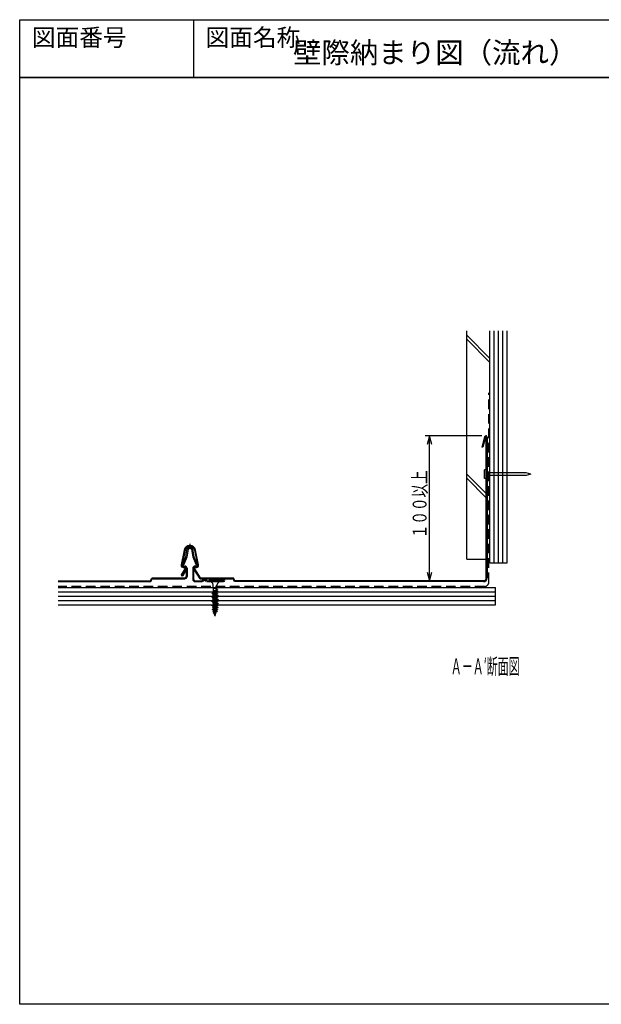
# Model space of a CAD drawing. Extents: x 2548 to 3352, y 816 to 1496.
# Drawn here: x 2548 to 2950, y 816 to 1496 of the extents above; entities that cross this region are included whole.
import ezdxf
from ezdxf.enums import TextEntityAlignment as Align

# ---------------------------------------------------------------- set-up
doc = ezdxf.new("R2010")
doc.units = 0
doc.header["$LTSCALE"] = 13.266667
doc.header["$MEASUREMENT"] = 0
doc.linetypes.add('CENTER', pattern=[2, 1.25, -0.25, 0.25, -0.25])
doc.linetypes.add('DASHED', pattern=[0.75, 0.5, -0.25])
doc.layers.get('0').update_dxf_attribs({"linetype": 'CONTINUOUS'})
for name, color, linetype in [('001', 7, 'CONTINUOUS'), ('002', 7, 'CONTINUOUS'), ('005', 7, 'CONTINUOUS'), ('009', 7, 'CONTINUOUS'), ('TXT1', 7, 'CONTINUOUS'), ('ZUWAKU', 40, 'CONTINUOUS')]:
    doc.layers.add(name, color=color, linetype=linetype)
doc.styles.get("Standard").update_dxf_attribs({"font": 'TXT', "bigfont": 'BIGFONT'})
doc.dimstyles.get("Standard").update_dxf_attribs({"dimtxt": 0.18, "dimasz": 0.18, "dimexe": 0.18, "dimexo": 0.0625, "dimgap": 0.09, "dimtad": 0, "dimtih": 1, "dimtoh": 1, "dimdec": 4, "dimzin": 0, "dimdsep": 46, "dimtxsty": 'STANDARD', "dimcen": 0.09, "dimadec": 0, "dimazin": 0, "dimtfac": 1, "dimtdec": 4, "dimtofl": 0, "dimtmove": 0, "dimatfit": 3, "dimfxl": 1, "dimtolj": 1, "dimtzin": 0, "dimarcsym": 0})

# ---------------------------------------------------------------- blocks, each defined once
blk = doc.blocks.new('PART1')
at = {"layer": '005', "color": 4}
for p, q in [((-222.179454, 144.55144), (-224.246477, 134.281219)), ((-221.591249, 144.433055), (-223.658273, 134.162834)), ((-212.857902, 134.162834), (-214.924925, 144.433055)), ((-212.269697, 134.281219), (-214.336721, 144.55144)), ((-224.144441, 127.579447), (-221.583206, 131.523403)), ((-223.614006, 127.294597), (-221.080004, 131.196619)), ((-223.53014, 127.240133), (-221.705598, 130.04968)), ((-223.026938, 126.913349), (-221.202396, 129.722896)), ((-222.854468, 132.487315), (-222.05294, 132.445307)), ((-222.823067, 133.086491), (-222.021539, 133.044485)), ((-221.705598, 130.04968), (-221.202396, 129.722896)), ((-211.257615, 124.76221), (-215.43617, 131.196619)), ((-210.931842, 125.36221), (-214.932968, 131.523403)), ((-214.494635, 133.044485), (-213.693107, 133.086491)), ((-214.463234, 132.445307), (-213.661706, 132.487315)), ((-211.257615, 124.76221), (-188.959197, 124.76221)), ((-210.931842, 125.36221), (-188.266377, 125.36221)), ((-187.458087, 122.76221), (-188.439582, 124.46221)), ((-187.284882, 123.66221), (-188.266377, 125.36221))]:
    blk.add_line(p, q, dxfattribs=at)
at = {"layer": '005', "color": 4, "linetype": 'CENTER'}
blk.add_line((-218.258087, 148.762211), (-218.258087, 145.29464), dxfattribs=at)
at = {"layer": '005', "color": 4}
for centre, radius, start, end in [((-218.258087, 143.76221), 4, 11.379541, 168.620459), ((-218.258087, 143.76221), 3.400001, 11.379541, 168.620459), ((-222.775965, 133.985258), 1.5, 167, 267), ((-222.775965, 133.985258), 0.9, 168.620459, 267), ((-222.084204, 131.848754), 0.597372, 327, 87), ((-222.084204, 131.848754), 1.197372, 327, 87), ((-214.431969, 131.848754), 1.197372, 93, 213), ((-214.431969, 131.848754), 0.597372, 93, 213), ((-213.74021, 133.985258), 0.9, 273, 11.379541), ((-213.74021, 133.985258), 1.5, 273, 13), ((-223.572074, 127.267364), 0.65, 147, 327), ((-223.572074, 127.267364), 0.05, 147, 327), ((-188.959197, 124.16221), 0.6, 30, 90), ((-186.765266, 123.96221), 0.6, 210, 270)]:
    blk.add_arc(centre, radius, start, end, dxfattribs=at)
blk = doc.blocks.new('PART2')
at = {"layer": '009'}
for p, q in [((7262.769363, 3153.340416), (7254.669363, 3153.340416)), ((7254.669363, 3153.340416), (7254.669363, 3152.840416)), ((7262.769363, 3152.840416), (7254.669363, 3152.840416)), ((7257.429363, 3147.840416), (7257.429363, 3149.895126)), ((7257.429363, 3147.840416), (7260.009363, 3147.840416)), ((7257.529363, 3145.646564), (7257.529363, 3147.840416)), ((7259.909363, 3146.899186), (7259.909363, 3147.840416)), ((7260.009363, 3147.840416), (7260.009363, 3149.895126)), ((7262.769363, 3153.340416), (7262.769363, 3152.840416)), ((7260.754363, 3145.445883), (7256.684363, 3144.076883)), ((7256.684363, 3143.876883), (7260.754363, 3145.245883)), ((7256.684363, 3143.876883), (7256.684363, 3144.076883)), ((7256.684363, 3143.876883), (7257.529363, 3143.650466)), ((7260.754363, 3142.707883), (7256.684363, 3141.338883)), ((7256.684363, 3141.138883), (7260.754363, 3142.507883)), ((7256.684363, 3141.138883), (7256.684363, 3141.338883)), ((7256.684363, 3141.138883), (7257.529363, 3140.912466)), ((7260.331863, 3146.785978), (7257.106863, 3145.474788)), ((7257.106863, 3145.274788), (7260.331863, 3146.585978)), ((7257.106863, 3145.274788), (7257.106863, 3145.474788)), ((7257.106863, 3145.274788), (7257.529363, 3145.16158)), ((7260.331863, 3144.047978), (7257.106863, 3142.736788)), ((7257.106863, 3142.536788), (7260.331863, 3143.847978)), ((7257.106863, 3142.536788), (7257.106863, 3142.736788)), ((7257.106863, 3142.536788), (7257.529363, 3142.42358)), ((7260.331863, 3141.309978), (7257.106863, 3139.998788)), ((7257.106863, 3139.798788), (7260.331863, 3141.109978)), ((7259.909363, 3146.899186), (7257.529363, 3145.646564)), ((7257.529363, 3145.16158), (7259.909363, 3146.414202)), ((7259.909363, 3145.6723), (7257.529363, 3144.36111)), ((7257.529363, 3144.36111), (7257.529363, 3145.16158)), ((7259.909363, 3144.961656), (7257.529363, 3143.650466)), ((7259.909363, 3144.161186), (7257.529363, 3142.908564)), ((7257.529363, 3142.42358), (7259.909363, 3143.676202)), ((7257.529363, 3142.908564), (7257.529363, 3143.650466)), ((7259.909363, 3142.9343), (7257.529363, 3141.62311)), ((7257.529363, 3141.62311), (7257.529363, 3142.42358)), ((7259.909363, 3142.223656), (7257.529363, 3140.912466)), ((7259.909363, 3141.423186), (7257.529363, 3140.170564)), ((7257.529363, 3139.68558), (7259.909363, 3140.938202)), ((7257.529363, 3140.170564), (7257.529363, 3140.912466)), ((7260.331863, 3146.785978), (7259.909363, 3146.899186)), ((7259.909363, 3145.6723), (7259.909363, 3146.414202)), ((7260.754363, 3145.445883), (7259.909363, 3145.6723)), ((7259.909363, 3144.161186), (7259.909363, 3144.961656)), ((7260.331863, 3144.047978), (7259.909363, 3144.161186)), ((7259.909363, 3142.9343), (7259.909363, 3143.676202)), ((7260.754363, 3142.707883), (7259.909363, 3142.9343)), ((7259.909363, 3141.423186), (7259.909363, 3142.223656)), ((7260.331863, 3141.309978), (7259.909363, 3141.423186)), ((7259.909363, 3140.1963), (7259.909363, 3140.938202)), ((7260.331863, 3146.785978), (7260.331863, 3146.585978)), ((7260.331863, 3144.047978), (7260.331863, 3143.847978)), ((7260.331863, 3141.309978), (7260.331863, 3141.109978)), ((7260.754363, 3145.445883), (7260.754363, 3145.245883)), ((7260.754363, 3142.707883), (7260.754363, 3142.507883)), ((7260.754363, 3139.969883), (7256.684363, 3138.600883)), ((7256.684363, 3138.400883), (7260.754363, 3139.769883)), ((7256.684363, 3138.400883), (7256.684363, 3138.600883)), ((7256.684363, 3138.400883), (7257.529363, 3138.174466)), ((7260.754363, 3137.231883), (7256.684363, 3135.862883)), ((7256.684363, 3135.662883), (7260.754363, 3137.031883)), ((7256.684363, 3135.662883), (7256.684363, 3135.862883)), ((7256.684363, 3135.662883), (7257.529363, 3135.436466)), ((7260.754363, 3134.493883), (7256.684363, 3133.124883)), ((7256.684363, 3132.924883), (7260.754363, 3134.293883)), ((7257.106863, 3139.798788), (7257.106863, 3139.998788)), ((7257.106863, 3139.798788), (7257.529363, 3139.68558)), ((7260.331863, 3138.571978), (7257.106863, 3137.260788)), ((7257.106863, 3137.060788), (7260.331863, 3138.371978)), ((7257.106863, 3137.060788), (7257.106863, 3137.260788)), ((7257.106863, 3137.060788), (7257.529363, 3136.94758)), ((7260.331863, 3135.833978), (7257.106863, 3134.522788)), ((7257.106863, 3134.322788), (7260.331863, 3135.633978)), ((7257.106863, 3134.322788), (7257.106863, 3134.522788)), ((7257.106863, 3134.322788), (7257.529363, 3134.20958)), ((7259.909363, 3140.1963), (7257.529363, 3138.88511)), ((7257.529363, 3138.88511), (7257.529363, 3139.68558)), ((7259.909363, 3139.485656), (7257.529363, 3138.174466)), ((7259.909363, 3138.685186), (7257.529363, 3137.432564)), ((7257.529363, 3136.94758), (7259.909363, 3138.200202)), ((7257.529363, 3137.432564), (7257.529363, 3138.174466)), ((7259.909363, 3137.4583), (7257.529363, 3136.14711)), ((7257.529363, 3136.14711), (7257.529363, 3136.94758)), ((7259.909363, 3136.747656), (7257.529363, 3135.436466)), ((7259.909363, 3135.947186), (7257.529363, 3134.694564)), ((7257.529363, 3134.20958), (7259.909363, 3135.462202)), ((7257.529363, 3134.694564), (7257.529363, 3135.436466)), ((7259.909363, 3134.7203), (7257.529363, 3133.40911)), ((7257.529363, 3132.781557), (7257.529363, 3134.20958)), ((7259.909363, 3134.009656), (7257.529363, 3132.698466)), ((7260.754363, 3139.969883), (7259.909363, 3140.1963)), ((7259.909363, 3138.685186), (7259.909363, 3139.485656)), ((7260.331863, 3138.571978), (7259.909363, 3138.685186)), ((7259.909363, 3137.4583), (7259.909363, 3138.200202)), ((7260.754363, 3137.231883), (7259.909363, 3137.4583)), ((7259.909363, 3135.947186), (7259.909363, 3136.747656)), ((7260.331863, 3135.833978), (7259.909363, 3135.947186)), ((7259.909363, 3134.7203), (7259.909363, 3135.462202)), ((7260.754363, 3134.493883), (7259.909363, 3134.7203)), ((7259.909363, 3133.209186), (7259.909363, 3134.009656)), ((7260.331863, 3138.571978), (7260.331863, 3138.371978)), ((7260.331863, 3135.833978), (7260.331863, 3135.633978)), ((7260.754363, 3139.969883), (7260.754363, 3139.769883)), ((7260.754363, 3137.231883), (7260.754363, 3137.031883)), ((7260.754363, 3134.493883), (7260.754363, 3134.293883)), ((7256.684363, 3132.924883), (7256.684363, 3133.124883)), ((7256.684363, 3132.924883), (7257.529363, 3132.698466)), ((7260.331863, 3133.095978), (7257.306203, 3131.865834)), ((7257.306203, 3131.665834), (7260.331863, 3132.895978)), ((7257.306203, 3131.865834), (7257.723098, 3132.058529)), ((7257.306203, 3131.665834), (7257.306203, 3131.865834)), ((7257.306203, 3131.665834), (7257.836988, 3131.633486)), ((7259.909363, 3133.209186), (7257.529363, 3131.956564)), ((7257.723098, 3132.058529), (7257.529363, 3132.781557)), ((7260.086732, 3131.753506), (7257.606498, 3130.745117)), ((7257.606498, 3130.545117), (7260.086732, 3131.553506)), ((7257.606498, 3130.745117), (7258.008056, 3130.99505)), ((7257.606498, 3130.545117), (7257.606498, 3130.745117)), ((7257.606498, 3130.545117), (7258.121946, 3130.570007)), ((7259.909363, 3133.209186), (7257.723098, 3132.058529)), ((7257.836988, 3131.633486), (7259.909363, 3132.724202)), ((7258.008056, 3130.99505), (7257.836988, 3131.633486)), ((7259.664232, 3131.866715), (7258.008056, 3130.99505)), ((7258.121946, 3130.570007), (7259.664232, 3131.38173)), ((7258.719363, 3128.340416), (7258.121946, 3130.570007)), ((7258.719363, 3128.340416), (7259.512946, 3131.302107)), ((7259.664232, 3131.866715), (7259.891472, 3132.714785)), ((7260.086732, 3131.753506), (7259.664232, 3131.866715)), ((7260.331863, 3133.095978), (7259.909363, 3133.209186)), ((7260.331863, 3133.095978), (7259.909363, 3133.209186)), ((7260.086732, 3131.753506), (7260.086732, 3131.553506)), ((7260.331863, 3133.095978), (7260.331863, 3132.895978)), ((7260.331863, 3133.095978), (7260.331863, 3132.895978))]:
    blk.add_line(p, q, dxfattribs=at)
for centre, start, end in [((7253.529363, 3149.006306), 12.838568, 73.441151), ((7263.909363, 3149.006306), 106.558849, 167.161432)]:
    blk.add_arc(centre, 4, start, end, dxfattribs=at)
blk = doc.blocks.new('PART3')
at = {"layer": '009'}
for p, q in [((7346.113725, 3146.502897), (7352.113725, 3146.502897)), ((7346.113725, 3145.502897), (7346.113725, 3146.502897)), ((7346.113725, 3145.502897), (7352.113725, 3145.502897)), ((7348.113725, 3117.913426), (7348.113725, 3145.502897)), ((7350.113725, 3117.913426), (7350.113725, 3145.502897)), ((7352.113725, 3145.502897), (7352.113725, 3146.502897)), ((7349.113725, 3114.502897), (7348.113725, 3117.913426)), ((7349.113725, 3114.502897), (7350.113725, 3117.913426))]:
    blk.add_line(p, q, dxfattribs=at)
blk = doc.blocks.new('ARROW')
at = {"color": 0, "linetype": 'Continuous'}
blk.add_lwpolyline([(6, 1.607695), (0, 0), (6, -1.607695)], dxfattribs=at)
blk = doc.blocks.new('*D5')
at = {"layer": '002'}
for p, q in [((2867.345318, 1208.199047), (2828.128979, 1208.199047)), ((2831.128979, 1108.199047), (2831.128979, 1208.199047)), ((2865.345318, 1108.199047), (2828.128979, 1108.199047))]:
    blk.add_line(p, q, dxfattribs=at)
for p in [(2831.128979, 1208.199047), (2870.345318, 1208.199047), (2868.345318, 1108.199047)]:
    blk.add_point(p, dxfattribs=at)
at = {"layer": '002', "color": 7, "linetype": 'ByBlock'}
for p, rotation in [((2831.128979, 1208.199047), 270), ((2831.128979, 1108.199047), 90)]:
    blk.add_blockref('ARROW', p, dxfattribs=dict(at, rotation=rotation))
at = {"layer": '002', "width": 0.716146}
blk.add_text('１００以上', height=9.6, rotation=90.000003, dxfattribs=at).set_placement((2829.12898, 1137.574047))

msp = doc.modelspace()

# ---------------------------------------------------------------- linework, layer by layer
msp.add_lwpolyline([(2668.037699, 1495.592361), (2668.037699, 1455.592361)])
at = {"layer": '001'}
for p, q in [((2872.849414, 1120.48448), (2872.849414, 1280.732201)), ((2856.849414, 1277.752695), (2872.845318, 1261.756791)), ((2856.849414, 1274.924268), (2872.845318, 1258.928364)), ((2856.849414, 1181.86174), (2870.345318, 1168.365836)), ((2856.849414, 1179.033313), (2870.345318, 1165.537409)), ((2856.849414, 1123.199047), (2870.345318, 1123.199047)), ((2872.849414, 1120.48448), (2884.849414, 1120.48448)), ((2574.618034, 1103.639703), (2876.849414, 1103.639703)), ((2876.849414, 1091.639703), (2876.849414, 1103.639703)), ((2574.618034, 1100.639703), (2876.849414, 1100.639703)), ((2574.618034, 1097.639703), (2876.849414, 1097.639703)), ((2574.618034, 1094.639703), (2876.849414, 1094.639703)), ((2574.618034, 1091.639703), (2876.849414, 1091.639703))]:
    msp.add_line(p, q, dxfattribs=at)
at = {"layer": '002'}
for p, q in [((2856.849414, 1123.199047), (2856.849414, 1280.732201)), ((2875.849414, 1120.48448), (2875.849414, 1280.732201)), ((2878.849414, 1120.48448), (2878.849414, 1280.732201)), ((2881.849414, 1120.48448), (2881.849414, 1280.732201))]:
    msp.add_line(p, q, dxfattribs=at)
at = {"layer": '002', "color": 6, "linetype": 'DASHED'}
for p, q in [((2872.090182, 1107.267837), (2872.090182, 1238.054503)), ((2869.090182, 1104.267837), (2574.618034, 1104.267837))]:
    msp.add_line(p, q, dxfattribs=at)
at = {"layer": '002', "color": 4}
for p, q in [((2869.175985, 1207.493468), (2867.312488, 1200.538802)), ((2869.75554, 1207.338176), (2867.892043, 1200.38351)), ((2867.892043, 1200.38351), (2867.312488, 1200.538802))]:
    msp.add_line(p, q, dxfattribs=at)
at = {"layer": '002', "color": 9}
for p, q in [((2674.28101, 1107.738114), (2675.614129, 1108.849047)), ((2676.947249, 1107.738114), (2675.61413, 1108.849047)), ((2669.214129, 1107.599047), (2673.8969, 1107.599047)), ((2677.33136, 1107.599047), (2688.76413, 1107.599047))]:
    msp.add_line(p, q, dxfattribs=at)
at = {"layer": '002', "color": 4}
for centre, radius, start, end in [((2870.045318, 1207.260531), 0.9, 0, 165), ((2870.045318, 1207.260531), 0.3, 0, 165), ((2868.345318, 1110.199047), 2, 270, 0), ((2868.345318, 1110.199047), 2.6, 270, 0)]:
    msp.add_arc(centre, radius, start, end, dxfattribs=at)
at = {"layer": '002', "color": 6, "linetype": 'DASHED'}
msp.add_arc((2869.090182, 1107.267837), 3, 270, 0, dxfattribs=at)
at = {"layer": '005', "color": 4}
for p, q in [((2870.345318, 1110.199047), (2870.345318, 1207.260531)), ((2870.945318, 1207.260531), (2870.945318, 1110.199047)), ((2574.618034, 1108.199047), (2637.971309, 1108.199047)), ((2868.345318, 1108.199047), (2697.131951, 1108.199047)), ((2574.618034, 1107.599047), (2638.66413, 1107.599047)), ((2868.345318, 1107.599047), (2696.439129, 1107.599047))]:
    msp.add_line(p, q, dxfattribs=at)
at = {"layer": '005', "color": 10}
for p, q in [((2662.839811, 1124.723549), (2663.754812, 1130.167933)), ((2664.346514, 1130.06849), (2663.420757, 1124.56011)), ((2666.340044, 1131.169046), (2664.938216, 1131.169046)), ((2666.340044, 1130.569046), (2664.938216, 1130.569046)), ((2667.857502, 1124.56011), (2666.931745, 1130.06849)), ((2667.523447, 1130.167933), (2668.438448, 1124.723549)), ((2660.79003, 1119.620907), (2662.839811, 1124.723549)), ((2663.420757, 1124.56011), (2661.346787, 1119.397252)), ((2669.931472, 1119.397252), (2667.857502, 1124.56011)), ((2668.438448, 1124.723549), (2670.48823, 1119.620907)), ((2662.089129, 1118.299046), (2662.26413, 1118.299046)), ((2662.089129, 1117.699046), (2662.26413, 1117.699046)), ((2663.064129, 1116.899047), (2663.064129, 1111.199047)), ((2663.664129, 1116.899047), (2663.664129, 1111.199047)), ((2667.61413, 1116.899047), (2667.61413, 1109.199046)), ((2668.21413, 1116.899047), (2668.21413, 1109.199046)), ((2669.01413, 1118.299046), (2669.18913, 1118.299046)), ((2669.01413, 1117.699046), (2669.18913, 1117.699046)), ((2638.490925, 1108.499047), (2639.299215, 1109.899046)), ((2638.66413, 1107.599047), (2639.645625, 1109.299046)), ((2639.81883, 1110.199046), (2662.06413, 1110.199046)), ((2640.16524, 1109.599046), (2662.06413, 1109.599046))]:
    msp.add_line(p, q, dxfattribs=at)
at = {"layer": '005', "color": 10, "linetype": 'CENTER'}
msp.add_line((2665.63913, 1133.599047), (2665.63913, 1130.131477), dxfattribs=at)
at = {"layer": '005', "color": 2}
for p, q in [((2669.214129, 1108.199047), (2673.8969, 1108.199047)), ((2673.8969, 1108.199047), (2675.230019, 1109.30998)), ((2677.33136, 1108.199047), (2675.998241, 1109.30998)), ((2677.33136, 1108.199047), (2688.76413, 1108.199047)), ((2684.76413, 1108.999046), (2688.76413, 1108.999046))]:
    msp.add_line(p, q, dxfattribs=at)
at = {"layer": '005', "color": 10}
for centre, radius, start, end in [((2664.938216, 1129.969046), 1.2, 90, 170.459838), ((2664.938216, 1129.969046), 0.6, 90, 170.459838), ((2666.340044, 1129.969046), 1.2, 9.540162, 90), ((2666.340044, 1129.969046), 0.6, 9.540162, 90), ((2662.089129, 1119.099046), 1.4, 158.114187, 270), ((2662.089129, 1119.099046), 0.799999, 158.114187, 270), ((2662.26413, 1116.899047), 1.4, 0, 90), ((2662.26413, 1116.899047), 0.799999, 0, 90), ((2669.01413, 1116.899047), 1.4, 90, 180), ((2669.01413, 1116.899047), 0.8, 90, 180), ((2669.18913, 1119.099046), 1.4, 270, 21.885813), ((2669.18913, 1119.099046), 0.8, 270, 21.885813), ((2637.971309, 1108.799047), 0.6, 270, 330), ((2639.81883, 1109.599046), 0.6, 90, 150), ((2640.16524, 1108.999046), 0.6, 90, 150), ((2662.06413, 1111.199047), 1.000001, 270, 0), ((2662.06413, 1111.199047), 1.6, 270, 0), ((2669.214129, 1109.199046), 1.6, 180, 270), ((2669.214129, 1109.199046), 1, 180, 270)]:
    msp.add_arc(centre, radius, start, end, dxfattribs=at)
at = {"layer": '005', "color": 2}
for centre, radius, start, end in [((2675.61413, 1108.849046), 0.6, 50.194429, 129.805571), ((2688.76413, 1108.599046), 1, 270, 90), ((2688.76413, 1108.599046), 0.400001, 270, 90)]:
    msp.add_arc(centre, radius, start, end, dxfattribs=at)
at = {"layer": '009'}
msp.add_line((2884.849414, 1120.48448), (2884.849414, 1280.732201), dxfattribs=at)
at = {"layer": 'ZUWAKU'}
for p, q in [((3340.037699, 1455.592361), (2548.037699, 1455.592361)), ((2548.037699, 1455.592361), (3340.037699, 1455.592361))]:
    msp.add_line(p, q, dxfattribs=at)
msp.add_lwpolyline([(2548.037699, 1495.592361), (3340.037699, 1495.592361), (3340.037699, 815.792361), (2548.037699, 815.792361)], close=True, dxfattribs=at)
msp.add_lwpolyline([(2548.037699, 1495.592361), (3340.037699, 1495.592361), (3340.037699, 815.792361), (2548.037699, 815.792361)], close=True, dxfattribs=at)

# ---------------------------------------------------------------- block references
at = {"layer": '001', "color": 0, "linetype": 'ByBlock', "rotation": 90}
msp.add_blockref('PART3', (6015.749512, -6167.328849), dxfattribs=at)
at = {"layer": '001', "color": 0, "linetype": 'ByBlock'}
for name, p in [('PART1', (2883.897216, 984.836837)), ('PART2', (-4575.671618, -2044.641369))]:
    msp.add_blockref(name, p, dxfattribs=at)

# ---------------------------------------------------------------- texts
at = {"layer": '001', "color": 2, "width": 0.50505}
msp.add_text('Ａ－Ａ′断面図', height=11, dxfattribs=at).set_placement((2845.821596, 1043.600176))
at = {"layer": 'TXT1'}
for s, p in [('図面番号', (2556.430158, 1473.592361)), ('図面名称', (2676.430158, 1473.592361))]:
    msp.add_text(s, height=12, dxfattribs=at).set_placement(p, align=Align.BOTTOM_LEFT)
at = {"layer": 'TXT1', "insert": (2736.851842, 1480.050244), "char_height": 14.4, "width": 529.68, "attachment_point": 1}
msp.add_mtext('壁際納まり図（流れ）', dxfattribs=at)

# ---------------------------------------------------------------- dimensions: what is measured, and where the dimension line sits
at = {"layer": '002'}
dim = msp.add_linear_dim(base=(2831.128979, 1208.199047), p1=(2868.345318, 1108.199047), p2=(2870.345318, 1208.199047), angle=90, dimstyle='Standard', dxfattribs=at)
dim.commit()
dim.dimension.update_dxf_attribs({"geometry": '*D5', "text_midpoint": (2829.12898, 1137.574047)})

doc.saveas('drawing.dxf')
